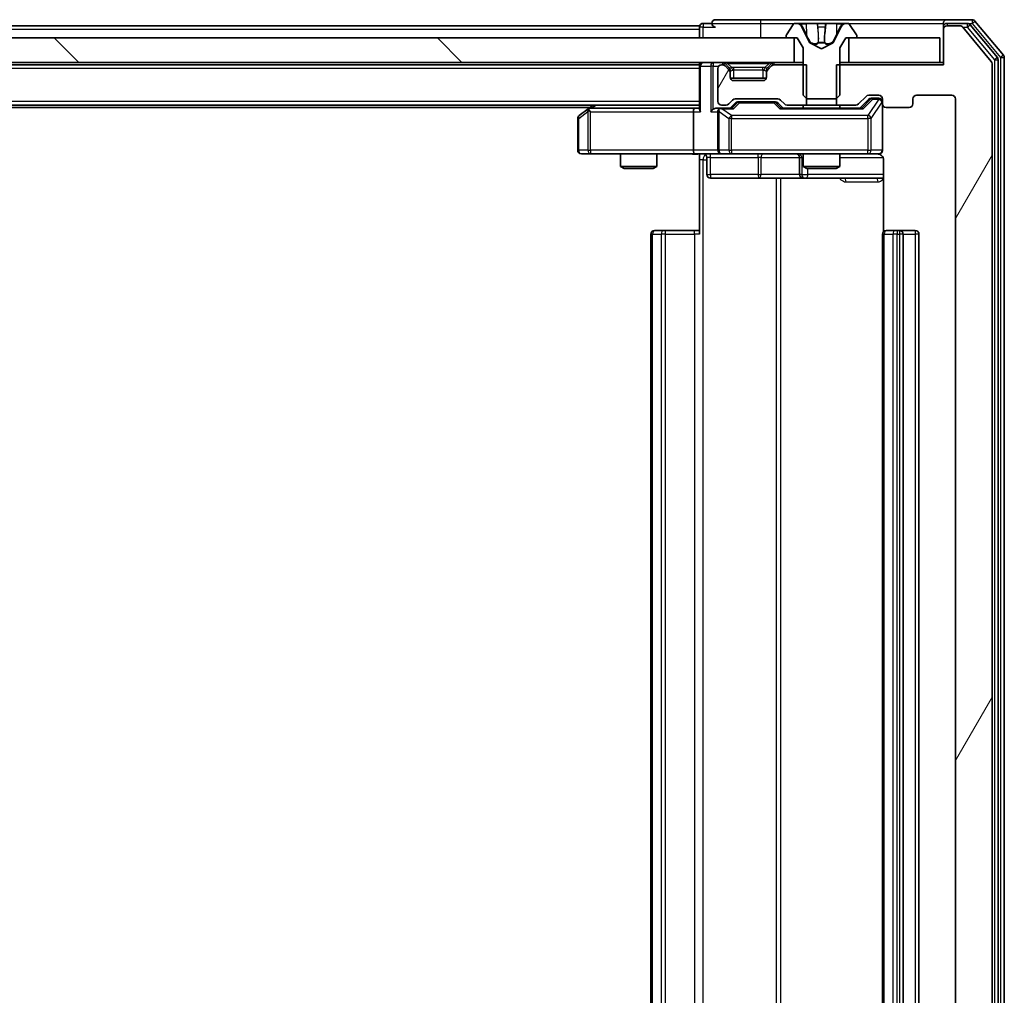
# Model space of a CAD drawing. Units: millimetres. Extents: x 0 to 8522, y 0 to 1967.
# Drawn here: x 1583 to 1664, y 240 to 320 of the extents above; entities that cross this region are included whole.
import ezdxf

# ---------------------------------------------------------------- set-up
doc = ezdxf.new("R2010")
doc.units = ezdxf.units.MM
doc.header["$LTSCALE"] = 0.666667
doc.layers.add('Hatch (ISO)', color=1, linetype='Continuous', lineweight=18, true_color=0xff0000)
doc.layers.add('Visible (ISO)', color=7, linetype='Continuous', lineweight=35)
doc.layers.add('Visible Narrow (ISO)', color=7, linetype='Continuous', lineweight=25)
pattern_1 = [(60, (169.167, -56), (-19.2474, 11.1125), [])]

msp = doc.modelspace()

# ---------------------------------------------------------------- hatches: boundary and pattern name
at = {"layer": 'Hatch (ISO)'}
h = msp.add_hatch(dxfattribs=at)
h.set_pattern_fill('ANSI31', color=256, scale=177.8, angle=14.9999778, style=0)
h.set_pattern_definition(pattern_1)
edge = h.paths.add_edge_path()
edge.add_line((1650.30343, 316.42504), (1650.30343, 313.12504))
edge.add_line((1650.30343, 313.12504), (1651.89966, 313.12504))
edge.add_ellipse((1651.89966, 313.42504), major_axis=(0.3, 0), ratio=1, start_angle=270, end_angle=315)
edge.add_line((1652.1118, 313.21291), (1652.73606, 313.83717))
edge.add_ellipse((1652.94819, 313.62504), major_axis=(0.21213, 0.21213), ratio=1, start_angle=45, end_angle=90, ccw=False)
edge.add_line((1652.94819, 313.92504), (1653.77393, 313.92504))
edge.add_ellipse((1653.77393, 313.62504), major_axis=(0.3, 0), ratio=1, start_angle=0, end_angle=90, ccw=False)
edge.add_line((1654.07393, 313.62504), (1654.07393, 313.22504))
edge.add_ellipse((1654.37393, 313.22504), major_axis=(0, -0.3), ratio=1, start_angle=270, end_angle=360)
edge.add_line((1654.37393, 312.92504), (1656.27393, 312.92504))
edge.add_ellipse((1656.27393, 313.22504), major_axis=(0.3, 0), ratio=1, start_angle=270, end_angle=360)
edge.add_line((1656.57393, 313.22504), (1656.57393, 313.62504))
edge.add_ellipse((1656.87393, 313.62504), major_axis=(0, 0.3), ratio=1, start_angle=0, end_angle=90, ccw=False)
edge.add_line((1656.87393, 313.92504), (1659.77393, 313.92504))
edge.add_ellipse((1659.77393, 313.62504), major_axis=(0.3, 0), ratio=1, start_angle=0, end_angle=90, ccw=False)
edge.add_line((1660.07393, 313.62504), (1660.07393, 194.12504))
edge.add_ellipse((1659.77393, 194.12504), major_axis=(0, -0.3), ratio=1, start_angle=0, end_angle=90, ccw=False)
edge.add_line((1659.77393, 193.82504), (1656.87393, 193.82504))
edge.add_ellipse((1656.87393, 194.12504), major_axis=(-0.3, 0), ratio=1, start_angle=0, end_angle=90, ccw=False)
edge.add_line((1656.57393, 194.12504), (1656.57393, 194.52504))
edge.add_ellipse((1656.27393, 194.52504), major_axis=(0, 0.3), ratio=1, start_angle=270, end_angle=360)
edge.add_line((1656.27393, 194.82504), (1654.37393, 194.82504))
edge.add_ellipse((1654.37393, 194.52504), major_axis=(-0.3, 0), ratio=1, start_angle=270, end_angle=360)
edge.add_line((1654.07393, 194.52504), (1654.07393, 194.12504))
edge.add_ellipse((1653.77393, 194.12504), major_axis=(0, -0.3), ratio=1, start_angle=0, end_angle=90, ccw=False)
edge.add_line((1653.77393, 193.82504), (1652.94819, 193.82504))
edge.add_ellipse((1652.94819, 194.12504), major_axis=(-0.3, 0), ratio=1, start_angle=45, end_angle=90, ccw=False)
edge.add_line((1652.73606, 193.91291), (1652.1118, 194.53717))
edge.add_ellipse((1651.89966, 194.32504), major_axis=(-0.21213, 0.21213), ratio=1, start_angle=270, end_angle=315)
edge.add_line((1651.89966, 194.62504), (1650.30343, 194.62504))
edge.add_line((1650.30343, 194.62504), (1650.30343, 191.32504))
edge.add_line((1650.30343, 191.32504), (1659.07393, 191.32504))
edge.add_line((1659.07393, 191.32504), (1659.07393, 188.42504))
edge.add_ellipse((1659.37393, 188.42504), major_axis=(0, -0.3), ratio=1, start_angle=270, end_angle=360)
edge.add_line((1659.37393, 188.12504), (1660.43342, 188.12504))
edge.add_ellipse((1660.43342, 188.42504), major_axis=(0.3, 0), ratio=1, start_angle=270, end_angle=320.1944289)
edge.add_line((1660.66388, 188.23298), (1663.0044, 191.0416))
edge.add_ellipse((1662.77393, 191.23365), major_axis=(0.19206, 0.23047), ratio=1, start_angle=270, end_angle=309.8055711)
edge.add_line((1663.07393, 191.23365), (1663.07393, 316.51642))
edge.add_ellipse((1662.77393, 316.51642), major_axis=(0, 0.3), ratio=1, start_angle=270, end_angle=309.8055711)
edge.add_line((1663.0044, 316.70848), (1660.66388, 319.51709))
edge.add_ellipse((1660.43342, 319.32504), major_axis=(-0.19206, 0.23047), ratio=1, start_angle=270, end_angle=320.1944289)
edge.add_line((1660.43342, 319.62504), (1659.37393, 319.62504))
edge.add_ellipse((1659.37393, 319.32504), major_axis=(-0.3, 0), ratio=1, start_angle=270, end_angle=360)
edge.add_line((1659.07393, 319.32504), (1659.07393, 316.42504))
edge.add_line((1659.07393, 316.42504), (1650.30343, 316.42504))
h = msp.add_hatch(dxfattribs=at)
h.set_pattern_fill('ANSI31', color=256, scale=177.8, angle=90.0002105, style=0)
h.set_pattern_definition([(135.0002, (169.167, -56), (-15.7154, -15.7155), [])])
h.paths.add_polyline_path([(1646.82393, 316.62504), (1646.82393, 318.62504), (1251.32393, 318.62504), (1251.32393, 316.62504)])
h = msp.add_hatch(dxfattribs=at)
h.set_pattern_fill('ANSI31', color=256, scale=177.8, angle=14.9999778, style=0)
h.set_pattern_definition(pattern_1)
edge = h.paths.add_edge_path()
edge.add_line((1647.84443, 313.12504), (1647.84443, 316.42504))
edge.add_line((1647.84443, 316.42504), (1645.19819, 316.42504))
edge.add_ellipse((1645.19819, 316.12504), major_axis=(-0.3, 0), ratio=1, start_angle=270, end_angle=315)
edge.add_line((1644.98606, 316.33717), (1644.6618, 316.01291))
edge.add_ellipse((1644.87393, 315.80078), major_axis=(-0.21213, -0.21213), ratio=1, start_angle=270, end_angle=315)
edge.add_line((1644.57393, 315.80078), (1644.57393, 315.42504))
edge.add_ellipse((1644.27393, 315.42504), major_axis=(0, -0.3), ratio=1, start_angle=0, end_angle=90, ccw=False)
edge.add_line((1644.27393, 315.12504), (1641.87393, 315.12504))
edge.add_ellipse((1641.87393, 315.42504), major_axis=(-0.3, 0), ratio=1, start_angle=0, end_angle=90, ccw=False)
edge.add_line((1641.57393, 315.42504), (1641.57393, 315.80078))
edge.add_ellipse((1641.27393, 315.80078), major_axis=(0, 0.3), ratio=1, start_angle=270, end_angle=315)
edge.add_line((1641.48606, 316.01291), (1641.1618, 316.33717))
edge.add_ellipse((1640.94966, 316.12504), major_axis=(-0.21213, 0.21213), ratio=1, start_angle=270, end_angle=315)
edge.add_line((1640.94966, 316.42504), (1640.87393, 316.42504))
edge.add_ellipse((1640.87393, 316.12504), major_axis=(-0.3, 0), ratio=1, start_angle=270, end_angle=360)
edge.add_line((1640.57393, 316.12504), (1640.57393, 313.42504))
edge.add_ellipse((1640.87393, 313.42504), major_axis=(0, -0.3), ratio=1, start_angle=270, end_angle=360)
edge.add_line((1640.87393, 313.12504), (1641.24966, 313.12504))
edge.add_ellipse((1641.24966, 313.42504), major_axis=(0.3, 0), ratio=1, start_angle=270, end_angle=315)
edge.add_line((1641.4618, 313.21291), (1641.78606, 313.53717))
edge.add_ellipse((1641.99819, 313.32504), major_axis=(0.21213, 0.21213), ratio=1, start_angle=45, end_angle=90, ccw=False)
edge.add_line((1641.99819, 313.62504), (1645.49966, 313.62504))
edge.add_ellipse((1645.49966, 313.32504), major_axis=(0.3, 0), ratio=1, start_angle=45, end_angle=90, ccw=False)
edge.add_line((1645.7118, 313.53717), (1646.03606, 313.21291))
edge.add_ellipse((1646.24819, 313.42504), major_axis=(0.21213, -0.21213), ratio=1, start_angle=270, end_angle=315)
edge.add_line((1646.24819, 313.12504), (1647.84443, 313.12504))

# ---------------------------------------------------------------- linework, layer by layer
at = {"layer": 'Visible (ISO)'}
for p, q in [((1644.07393, 320.12504), (1640.37393, 320.12504)), ((1659.37393, 320.12504), (1644.07393, 320.12504)), ((1661.43342, 320.12504), (1659.37393, 320.12504)), ((1664.0044, 317.20848), (1661.66388, 320.01709)), ((1639.07393, 319.62504), (1451.45393, 319.62504)), ((1639.07393, 319.32504), (1639.07393, 319.62504)), ((1639.07393, 319.32504), (1639.07393, 318.62504)), ((1640.07393, 319.82504), (1639.37393, 319.82504)), ((1646.76478, 319.73404), (1646.20624, 318.87475)), ((1647.01387, 319.82504), (1646.93247, 319.82504)), ((1647.0512, 319.82504), (1647.01387, 319.82504)), ((1647.83073, 319.82504), (1647.0512, 319.82504)), ((1648.10513, 318.25075), (1647.46175, 319.54729)), ((1647.83073, 319.82504), (1648.66988, 319.82504)), ((1648.68348, 319.82504), (1648.66988, 319.82504)), ((1649.46437, 319.82504), (1648.68348, 319.82504)), ((1649.47798, 319.82504), (1649.46437, 319.82504)), ((1649.47798, 319.82504), (1650.31713, 319.82504)), ((1650.6861, 319.54729), (1650.04273, 318.25075)), ((1651.09665, 319.82504), (1650.31713, 319.82504)), ((1651.13399, 319.82504), (1651.09665, 319.82504)), ((1651.21539, 319.82504), (1651.13399, 319.82504)), ((1651.94162, 318.87475), (1651.38308, 319.73404)), ((1659.07393, 319.52504), (1659.07393, 319.82504)), ((1659.07393, 319.52504), (1659.07393, 319.32504)), ((1659.07393, 319.32504), (1659.07393, 316.42504)), ((1661.03256, 319.82504), (1659.37393, 319.82504)), ((1660.43342, 319.62504), (1659.37393, 319.62504)), ((1663.0044, 316.70848), (1660.66388, 319.51709)), ((1663.5044, 317.02745), (1661.26303, 319.71709)), ((1646.82393, 318.62504), (1251.32393, 318.62504)), ((1646.17393, 318.76575), (1646.17393, 318.72504)), ((1646.27393, 318.62504), (1647.07393, 318.62504)), ((1646.82393, 316.62504), (1646.82393, 318.62504)), ((1647.07393, 318.62504), (1647.57393, 317.82504)), ((1650.57393, 317.82504), (1651.07393, 318.62504)), ((1651.07393, 318.62504), (1651.87393, 318.62504)), ((1658.77393, 318.62504), (1651.32393, 318.62504)), ((1651.32393, 318.62504), (1651.32393, 316.62504)), ((1651.97393, 318.72504), (1651.97393, 318.76575)), ((1658.77393, 316.62504), (1658.77393, 318.62504)), ((1647.57393, 317.82504), (1647.57393, 313.92504)), ((1649.07393, 317.72504), (1648.12645, 318.22883)), ((1650.02141, 318.22883), (1649.07393, 317.72504)), ((1650.57393, 313.92504), (1650.57393, 317.82504)), ((1663.57393, 190.91468), (1663.57393, 316.8354)), ((1664.07393, 190.73365), (1664.07393, 317.01642)), ((1251.32393, 316.62504), (1646.82393, 316.62504)), ((1639.07393, 316.42504), (1259.07393, 316.42504)), ((1639.07393, 316.62504), (1639.07393, 316.42504)), ((1639.07393, 316.32504), (1639.07393, 316.42504)), ((1639.07393, 316.32504), (1639.07393, 312.78717)), ((1640.57393, 316.12504), (1640.57393, 313.42504)), ((1640.94966, 316.42504), (1640.87393, 316.42504)), ((1641.48606, 316.21291), (1641.1618, 316.53717)), ((1641.48606, 316.01291), (1641.1618, 316.33717)), ((1641.50651, 316.19246), (1641.48606, 316.21291)), ((1641.57393, 315.80078), (1641.57393, 316.00078)), ((1644.57393, 316.00078), (1644.57393, 315.80078)), ((1644.6618, 316.21291), (1644.64135, 316.19246)), ((1644.98606, 316.53717), (1644.6618, 316.21291)), ((1644.98606, 316.33717), (1644.6618, 316.01291)), ((1647.84443, 316.42504), (1645.19819, 316.42504)), ((1647.57393, 316.62504), (1646.82393, 316.62504)), ((1647.84443, 313.12504), (1647.84443, 316.42504)), ((1650.30343, 316.42504), (1650.30343, 313.12504)), ((1659.07393, 316.42504), (1650.30343, 316.42504)), ((1651.32393, 316.62504), (1650.57393, 316.62504)), ((1651.32393, 316.62504), (1658.77393, 316.62504)), ((1659.07393, 316.62504), (1658.77393, 316.62504)), ((1663.07393, 191.23365), (1663.07393, 316.51642)), ((1641.57393, 315.42504), (1641.57393, 315.80078)), ((1644.55677, 315.32504), (1641.59109, 315.32504)), ((1644.27393, 315.12504), (1641.87393, 315.12504)), ((1644.57393, 315.80078), (1644.57393, 315.42504)), ((1641.4618, 313.21291), (1641.78606, 313.53717)), ((1641.99819, 313.62504), (1645.49966, 313.62504)), ((1645.7118, 313.53717), (1646.03606, 313.21291)), ((1647.57393, 313.92504), (1647.87393, 313.62504)), ((1647.87393, 313.62504), (1650.27393, 313.62504)), ((1650.27393, 313.62504), (1650.57393, 313.92504)), ((1652.1118, 313.21291), (1652.73606, 313.83717)), ((1652.22393, 312.87504), (1652.93605, 313.58716)), ((1652.94819, 313.92504), (1653.77393, 313.92504)), ((1653.28473, 313.67504), (1653.14822, 313.67504)), ((1653.77393, 313.67504), (1653.28473, 313.67504)), ((1654.07393, 313.62504), (1654.07393, 313.22504)), ((1656.57393, 313.22504), (1656.57393, 313.62504)), ((1656.87393, 313.92504), (1659.77393, 313.92504)), ((1660.07393, 313.62504), (1660.07393, 194.12504)), ((1639.07393, 313.12504), (1259.07393, 313.12504)), ((1630.07393, 312.92504), (1268.07393, 312.92504)), ((1629.92726, 312.81504), (1629.19393, 312.26504)), ((1630.3406, 313.12504), (1629.92726, 312.81504)), ((1630.13733, 312.57504), (1629.98172, 312.73065)), ((1638.69819, 312.87504), (1630.10726, 312.87504)), ((1639.07393, 312.87504), (1638.69819, 312.87504)), ((1640.87393, 312.87504), (1640.49819, 312.87504)), ((1640.87393, 313.12504), (1641.24966, 313.12504)), ((1641.75002, 312.87504), (1640.87393, 312.87504)), ((1641.57393, 312.87504), (1641.98605, 313.28716)), ((1642.34164, 313.37504), (1642.19822, 313.37504)), ((1645.15622, 313.37504), (1642.34164, 313.37504)), ((1645.29963, 313.37504), (1645.15622, 313.37504)), ((1645.51181, 313.28716), (1645.92393, 312.87504)), ((1652.40002, 312.87504), (1645.74783, 312.87504)), ((1646.24819, 313.12504), (1647.84443, 313.12504)), ((1647.57393, 313.12504), (1647.57393, 312.87504)), ((1650.30343, 313.12504), (1647.84443, 313.12504)), ((1650.30343, 313.12504), (1651.89966, 313.12504)), ((1650.57393, 313.12504), (1650.57393, 312.87504)), ((1654.07393, 309.42504), (1654.07393, 313.22504)), ((1654.37393, 312.92504), (1656.27393, 312.92504)), ((1629.07393, 312.02504), (1629.07393, 309.42504)), ((1638.57393, 312.57504), (1638.57393, 309.42504)), ((1640.57393, 312.57504), (1640.57393, 309.42504)), ((1629.37393, 309.12504), (1630.13733, 309.12504)), ((1630.13733, 309.12504), (1638.69819, 309.12504)), ((1632.57393, 309.12504), (1632.57393, 308.0784)), ((1635.57393, 309.12504), (1635.57393, 308.0784)), ((1640.87393, 309.12504), (1638.69819, 309.12504)), ((1639.07393, 309.1173), (1639.07393, 308.62504)), ((1639.07393, 302.52504), (1639.07393, 308.62504)), ((1639.67524, 308.82504), (1639.67524, 307.42504)), ((1640.87393, 309.12504), (1641.69215, 309.12504)), ((1641.69215, 309.12504), (1652.88852, 309.12504)), ((1647.2794, 308.82504), (1647.2794, 307.42504)), ((1647.57393, 309.12504), (1647.57393, 308.0784)), ((1650.57393, 309.12504), (1650.57393, 308.0784)), ((1652.88852, 309.12504), (1653.77393, 309.12504)), ((1654.16375, 308.62504), (1654.16375, 302.73911)), ((1632.57393, 308.0784), (1635.57393, 308.0784)), ((1632.88065, 307.92504), (1632.57393, 308.0784)), ((1635.2672, 307.92504), (1632.88065, 307.92504)), ((1635.2672, 307.92504), (1635.57393, 308.0784)), ((1647.57393, 308.0784), (1650.57393, 308.0784)), ((1647.88065, 307.92504), (1647.57393, 308.0784)), ((1650.2672, 307.92504), (1647.88065, 307.92504)), ((1650.2672, 307.92504), (1650.57393, 308.0784)), ((1639.97524, 307.12504), (1643.90488, 307.12504)), ((1643.90488, 307.12504), (1647.5794, 307.12504)), ((1647.5794, 307.12504), (1647.75097, 307.12504)), ((1647.75097, 307.12504), (1654.16375, 307.12504)), ((1635.07393, 302.52504), (1635.07393, 205.22504)), ((1635.37393, 302.82504), (1635.43251, 302.82504)), ((1636.13961, 302.82504), (1635.43251, 302.82504)), ((1636.13961, 302.82504), (1636.28104, 302.82504)), ((1638.65972, 302.82504), (1636.28104, 302.82504)), ((1638.65972, 302.82504), (1639.07393, 302.82504)), ((1654.07393, 302.52504), (1654.07393, 205.22504)), ((1654.37393, 302.82504), (1654.43251, 302.82504)), ((1655.13961, 302.82504), (1654.43251, 302.82504)), ((1655.13961, 302.82504), (1655.28104, 302.82504)), ((1655.47393, 302.82504), (1655.28104, 302.82504)), ((1656.77393, 302.82504), (1655.47393, 302.82504)), ((1655.77393, 205.22504), (1655.77393, 302.52504)), ((1657.07393, 205.22504), (1657.07393, 302.52504))]:
    msp.add_line(p, q, dxfattribs=at)
for centre, radius, start, end in [((1640.37393, 319.82504), 0.3, 90, 180), ((1659.37393, 319.82504), 0.3, 90, 180), ((1661.43342, 319.82504), 0.3, 39.8055711, 90), ((1639.37393, 319.52504), 0.3, 90, 180), ((1640.37393, 319.82504), 0.3, 180, 270), ((1646.93247, 319.62504), 0.2, 90, 146.9761324), ((1647.01387, 319.32504), 0.5, 26.3917032, 90), ((1651.13399, 319.32504), 0.5, 90, 153.6082968), ((1651.21539, 319.62504), 0.2, 33.0238676, 90), ((1659.37393, 319.52504), 0.3, 90, 180), ((1659.37393, 319.32504), 0.3, 90, 180), ((1660.43342, 319.32504), 0.3, 39.8055711, 90), ((1661.03256, 319.52504), 0.3, 39.8055711, 90), ((1646.37393, 318.76575), 0.2, 146.9761324, 180), ((1646.27393, 318.72504), 0.1, 180, 270), ((1651.87393, 318.72504), 0.1, 270, 0), ((1651.77393, 318.76575), 0.2, 0, 33.0238676), ((1648.14992, 318.27297), 0.05, 206.3917032, 242), ((1649.99794, 318.27297), 0.05, 298, 333.6082968), ((1662.77393, 316.51642), 0.3, 0, 39.8055711), ((1663.27393, 316.8354), 0.3, 0, 39.8055711), ((1663.77393, 317.01642), 0.3, 0, 39.8055711), ((1639.37393, 316.32504), 0.3, 90, 180), ((1640.87393, 316.12504), 0.3, 90, 180), ((1640.94966, 316.32504), 0.3, 45, 90), ((1640.94966, 316.12504), 0.3, 45, 90), ((1641.27393, 316.00078), 0.3, 0, 45), ((1641.27393, 315.80078), 0.3, 0, 45), ((1644.87393, 316.00078), 0.3, 135, 180), ((1644.87393, 315.80078), 0.3, 135, 180), ((1645.19819, 316.32504), 0.3, 90, 135), ((1645.19819, 316.12504), 0.3, 90, 135), ((1641.87393, 315.42504), 0.3, 180, 270), ((1644.27393, 315.42504), 0.3, 270, 0), ((1640.87393, 313.42504), 0.3, 180, 270), ((1641.99819, 313.32504), 0.3, 90, 135), ((1645.49966, 313.32504), 0.3, 45, 90), ((1652.94819, 313.62504), 0.3, 90, 135), ((1653.77393, 313.62504), 0.3, 0, 90), ((1653.77393, 313.37504), 0.3, 0, 90), ((1656.87393, 313.62504), 0.3, 90, 180), ((1659.77393, 313.62504), 0.3, 0, 90), ((1630.10726, 312.57504), 0.3, 113.4379842, 126.8698976), ((1630.10726, 312.57504), 0.3, 90, 113.4379842), ((1640.87393, 312.57504), 0.3, 148.7555453, 180), ((1640.87393, 312.57504), 0.3, 90, 113.4379847), ((1641.24966, 313.42504), 0.3, 270, 315), ((1646.24819, 313.42504), 0.3, 225, 270), ((1651.89966, 313.42504), 0.3, 270, 315), ((1654.37393, 313.22504), 0.3, 180, 270), ((1656.27393, 313.22504), 0.3, 270, 0), ((1629.37393, 312.02504), 0.3, 126.8698976, 180), ((1629.37393, 309.42504), 0.3, 180, 270), ((1640.87393, 309.42504), 0.3, 180, 270), ((1653.77393, 309.42504), 0.3, 270, 0), ((1639.37524, 308.82504), 0.3, 0, 90), ((1646.9794, 308.82504), 0.3, 0, 90), ((1653.57393, 308.62504), 0.5, 75.5244841, 90), ((1639.97524, 307.42504), 0.3, 180, 270), ((1647.5794, 307.42504), 0.3, 180, 270), ((1635.37393, 302.52504), 0.3, 90, 180), ((1654.37393, 302.52504), 0.3, 90, 180), ((1655.47393, 302.52504), 0.3, 0, 90), ((1656.77393, 302.52504), 0.3, 0, 90)]:
    msp.add_arc(centre, radius, start, end, dxfattribs=at)
for centre, major_axis, ratio, start_param, end_param in [((1653.14822, 313.37504), (-0.30004, 0), 0.99985076, 4.71238898, 5.49786177), ((1630.13733, 312.59759), (0.24115, 0.48229), 0.37002441, 1.47901306, 1.75373989), ((1638.69819, 312.57504), (0, -0.3), 0.41421356, 3.14159265, 4.71238898), ((1639.37393, 312.57504), (-0.27716, 0.27716), 0.41421356, 0.39269908, 1.17809725), ((1640.19819, 312.57504), (-0.27716, -0.27716), 0.41421356, 4.3196899, 5.10508806), ((1640.49819, 312.57504), (-0.42426, 0), 0.70710678, 4.71238898, 5.49778714), ((1640.87393, 312.59759), (-0.25155, 0.48303), 0.33843751, 1.12161563, 1.39634246), ((1640.90615, 312.57504), (-0.64874, 0.20444), 0.33843751, 4.81863915, 5.05307027), ((1641.85316, 312.57504), (0.12456, -0.29583), 0.40041045, 2.33106693, 2.97456804), ((1642.19822, 313.07504), (-0.30004, 0), 0.99985076, 4.71238898, 5.49786177), ((1645.29963, 313.07504), (0.30004, 0), 0.99985076, 0.78532354, 1.57079633), ((1645.6447, 312.57504), (-0.12456, -0.29583), 0.40041045, 3.30861727, 3.95211838), ((1652.50316, 312.57504), (0.12456, -0.29583), 0.40041045, 2.33106693, 2.97456804), ((1638.69819, 309.42504), (0, -0.3), 0.41421356, 4.71238898, 6.28318531)]:
    msp.add_ellipse(centre, major_axis=major_axis, ratio=ratio, start_param=start_param, end_param=end_param, dxfattribs=at)
for points, knots in [([(1647.0564, 319.82503), (1647.0557, 319.82503), (1647.055, 319.82503), (1647.05326, 319.82504), (1647.05223, 319.82504), (1647.0512, 319.82504)], [-0.000230599076, -0.000230599076, -0.000230599076, -0.000230599076, 0, 0, 0.000338329447, 0.000338329447, 0.000338329447, 0.000338329447]), ([(1647.0512, 319.82504), (1647.05214, 319.82504), (1647.05308, 319.82504), (1647.05468, 319.82503), (1647.05535, 319.82502), (1647.05602, 319.82502)], [-0.000338329447, -0.000338329447, -0.000338329447, -0.000338329447, 0, 0, 0.000241517914, 0.000241517914, 0.000241517914, 0.000241517914]), ([(1648.77339, 319.74205), (1648.77135, 319.79534), (1648.72537, 319.8246), (1648.68435, 319.82504), (1648.68392, 319.82504), (1648.68348, 319.82504)], [0, 0, 0, 0, 0.0320559737, 0.0320559737, 0.0323943032, 0.0323943032, 0.0323943032, 0.0323943032]), ([(1648.68348, 319.82504), (1648.6837, 319.82504), (1648.68392, 319.82504), (1648.68609, 319.82501), (1648.68807, 319.82484), (1648.69005, 319.82453)], [-0.03239430317, -0.03239430317, -0.03239430317, -0.03239430317, -0.03205597372, -0.03205597372, -0.02897275834, -0.02897275834, -0.02897275834, -0.02897275834]), ([(1649.46329, 319.82503), (1649.46322, 319.82503), (1649.46315, 319.82503), (1649.46277, 319.82503), (1649.46247, 319.82502), (1649.46216, 319.82502)], [-0.000054249657, -0.000054249657, -0.000054249657, -0.000054249657, 0, 0, 0.000241517914, 0.000241517914, 0.000241517914, 0.000241517914]), ([(1649.46329, 319.82503), (1649.46343, 319.82503), (1649.46358, 319.82503), (1649.46394, 319.82504), (1649.46416, 319.82504), (1649.46437, 319.82504)], [-0.000230599076, -0.000230599076, -0.000230599076, -0.000230599076, 0, 0, 0.000338329447, 0.000338329447, 0.000338329447, 0.000338329447]), ([(1650.83264, 319.74205), (1650.914, 319.79534), (1651.0052, 319.8246), (1651.09478, 319.82504), (1651.09572, 319.82504), (1651.09665, 319.82504)], [0, 0, 0, 0, 0.0320559737, 0.0320559737, 0.0323943032, 0.0323943032, 0.0323943032, 0.0323943032]), ([(1651.09665, 319.82504), (1651.09562, 319.82504), (1651.09459, 319.82504), (1651.08418, 319.82501), (1651.07477, 319.82484), (1651.06534, 319.82453)], [-0.03239430317, -0.03239430317, -0.03239430317, -0.03239430317, -0.03205597372, -0.03205597372, -0.02897275834, -0.02897275834, -0.02897275834, -0.02897275834]), ([(1629.98794, 312.85029), (1629.98698, 312.84788), (1629.98608, 312.84531), (1629.98083, 312.82809), (1629.9783, 312.80873), (1629.97788, 312.77152), (1629.97921, 312.75065), (1629.98172, 312.73065)], [0.3810312192, 0.3810312192, 0.3810312192, 0.3810312192, 0.382741903, 0.382741903, 0.3917616542, 0.3917616542, 0.3985536381, 0.3985536381, 0.3985536381, 0.3985536381]), ([(1640.7546, 312.85029), (1640.74836, 312.84752), (1640.74226, 312.84468), (1640.70976, 312.82792), (1640.68061, 312.80643), (1640.64446, 312.76947), (1640.62929, 312.74978), (1640.61744, 312.73065)], [0.2508867575, 0.2508867575, 0.2508867575, 0.2508867575, 0.2528779694, 0.2528779694, 0.2619584182, 0.2619584182, 0.268388032, 0.268388032, 0.268388032, 0.268388032]), ([(1654.07393, 309.42504), (1654.07393, 309.42504), (1654.07393, 309.41016), (1654.07393, 309.40121), (1654.07393, 309.39976), (1654.07393, 309.39895), (1654.07393, 309.39886), (1654.07393, 309.3987), (1654.07393, 309.3988), (1654.07393, 309.39834), (1654.07393, 309.3983), (1654.07393, 309.39782), (1654.07393, 309.39772), (1654.07393, 309.39746), (1654.07393, 309.39729), (1654.07392, 309.39688), (1654.07392, 309.39663), (1654.07391, 309.39535), (1654.0739, 309.39418), (1654.07369, 309.38427), (1654.0731, 309.37542), (1654.07037, 309.35158), (1654.06745, 309.3366), (1654.05502, 309.29135), (1654.04162, 309.26173), (1654.00634, 309.20767), (1653.98368, 309.18271), (1653.93287, 309.1433), (1653.9044, 309.12803), (1653.84506, 309.10707), (1653.81345, 309.10107), (1653.75419, 309.09912), (1653.72591, 309.10211), (1653.69897, 309.10918)], [0, 0, 0, 0, 0.052823846, 0.052823846, 0.069062235, 0.069062235, 0.072106691, 0.072106691, 0.074390079, 0.074390079, 0.074819261, 0.074819261, 0.074902082, 0.074902082, 0.074985644, 0.074985644, 0.075069241, 0.075069241, 0.075408295, 0.075408295, 0.078055389, 0.078055389, 0.082608507, 0.082608507, 0.092135013, 0.092135013, 0.101976132, 0.101976132, 0.111426084, 0.111426084, 0.120856664, 0.120856664, 0.129213204, 0.129213204, 0.129213204, 0.129213204]), ([(1639.07393, 309.11324), (1638.88068, 309.10325), (1638.68695, 309.09689), (1638.29941, 309.1079), (1638.10558, 309.12504), (1637.91138, 309.12504)], [0, 0, 0, 0, 0.058050733, 0.058050733, 0.116308971, 0.116308971, 0.116308971, 0.116308971]), ([(1653.79349, 309.10041), (1653.80815, 309.09599), (1653.82232, 309.09108), (1653.89627, 309.0615), (1653.96226, 309.01937), (1654.05512, 308.93073), (1654.0991, 308.86902), (1654.14856, 308.75597), (1654.16375, 308.68529), (1654.16375, 308.62504)], [0.0905307668, 0.0905307668, 0.0905307668, 0.0905307668, 0.0948543073, 0.0948543073, 0.1144259318, 0.1144259318, 0.1333697264, 0.1333697264, 0.1514440253, 0.1514440253, 0.1514440253, 0.1514440253])]:
    msp.add_open_spline(points, degree=3, knots=knots, dxfattribs=at)
for points in [[(1648.69005, 319.82453), (1648.70866, 319.82158), (1648.72732, 319.80588), (1648.72823, 319.7794)], [(1651.06534, 319.82453), (1650.97678, 319.82158), (1650.88696, 319.80588), (1650.80631, 319.7794)]]:
    msp.add_open_spline(points, degree=3, dxfattribs=at)
at = {"layer": 'Visible Narrow (ISO)'}
for p, q in [((1644.07393, 320.12504), (1644.07393, 319.82504)), ((1661.43342, 320.12504), (1661.43342, 319.82504)), ((1661.43342, 319.82504), (1661.66388, 320.01709)), ((1639.07393, 319.32504), (1451.64893, 319.32504)), ((1639.37393, 319.52504), (1639.07393, 319.52504)), ((1639.37393, 319.82504), (1639.37393, 319.52504)), ((1639.37393, 319.52504), (1640.37393, 319.52504)), ((1639.37393, 318.62504), (1639.37393, 319.52504)), ((1640.07393, 319.82504), (1644.07393, 319.82504)), ((1644.07393, 319.82504), (1644.07393, 318.62504)), ((1644.07393, 319.82504), (1646.93247, 319.82504)), ((1647.34154, 319.7794), (1647.8316, 319.7794)), ((1647.46175, 319.54729), (1647.48777, 319.54729)), ((1647.83287, 318.94908), (1647.53097, 319.56516)), ((1648.71968, 319.7794), (1647.8316, 319.7794)), ((1647.8316, 319.7794), (1647.83287, 318.94908)), ((1648.71968, 319.7794), (1648.72823, 319.7794)), ((1648.71968, 319.7794), (1648.79231, 318.94908)), ((1648.74367, 319.56516), (1648.79231, 318.94908)), ((1648.78546, 319.54729), (1649.3624, 319.54729)), ((1649.42818, 319.7794), (1649.35555, 318.94908)), ((1649.35555, 318.94908), (1649.40419, 319.56516)), ((1649.41963, 319.7794), (1649.42818, 319.7794)), ((1650.31626, 319.7794), (1649.42818, 319.7794)), ((1650.31626, 319.7794), (1650.31499, 318.94908)), ((1650.61689, 319.56516), (1650.31499, 318.94908)), ((1650.31626, 319.7794), (1650.80631, 319.7794)), ((1650.66009, 319.54729), (1650.6861, 319.54729)), ((1651.21539, 319.82504), (1659.07393, 319.82504)), ((1659.15032, 319.52504), (1659.07393, 319.52504)), ((1659.37393, 319.82504), (1659.37393, 319.62504)), ((1660.65702, 319.52504), (1661.03256, 319.52504)), ((1661.03256, 319.82504), (1661.03256, 319.52504)), ((1661.03256, 319.82504), (1661.43342, 319.82504)), ((1661.03256, 319.52504), (1661.26303, 319.71709)), ((1661.03256, 319.52504), (1663.27393, 316.8354)), ((1661.43342, 319.82504), (1663.77393, 317.01642)), ((1648.13702, 318.25075), (1648.10513, 318.25075)), ((1648.12645, 318.22883), (1648.15763, 318.22883)), ((1649.32046, 318.25075), (1648.8274, 318.25075)), ((1648.83283, 318.22883), (1649.31503, 318.22883)), ((1649.99022, 318.22883), (1650.02141, 318.22883)), ((1650.04273, 318.25075), (1650.01084, 318.25075)), ((1663.5044, 317.02745), (1663.27393, 316.8354)), ((1663.27393, 316.8354), (1663.57393, 316.8354)), ((1663.27393, 316.8354), (1663.27393, 190.91468)), ((1664.0044, 317.20848), (1663.77393, 317.01642)), ((1663.77393, 317.01642), (1664.07393, 317.01642)), ((1663.77393, 317.01642), (1663.77393, 190.73365)), ((1639.07393, 316.12504), (1259.07393, 316.12504)), ((1639.1618, 316.32504), (1639.07393, 316.32504)), ((1639.1618, 316.32504), (1639.98606, 316.32504)), ((1639.1618, 312.57504), (1639.1618, 316.32504)), ((1640.19819, 316.32504), (1639.98606, 316.32504)), ((1639.98606, 316.32504), (1639.98606, 312.57504)), ((1640.19819, 316.62504), (1640.19819, 316.32504)), ((1640.19819, 316.32504), (1640.65032, 316.32504)), ((1640.19819, 312.78717), (1640.19819, 316.32504)), ((1640.94966, 316.62504), (1640.94966, 316.42504)), ((1641.1618, 316.53717), (1641.03675, 316.41212)), ((1641.37393, 316.53717), (1641.37393, 316.62504)), ((1641.37393, 316.53717), (1641.71864, 316.19246)), ((1641.37393, 316.53717), (1644.77393, 316.53717)), ((1641.38606, 316.11291), (1641.48606, 316.21291)), ((1641.57393, 316.00078), (1641.49754, 316.00078)), ((1641.57393, 316.00078), (1641.58415, 315.98033)), ((1641.87393, 316.00078), (1641.87393, 316.21291)), ((1644.27393, 316.21291), (1641.87393, 316.21291)), ((1641.87393, 316.00078), (1644.27393, 316.00078)), ((1641.87393, 315.32504), (1641.87393, 316.00078)), ((1644.27393, 316.00078), (1644.27393, 316.21291)), ((1644.27393, 316.00078), (1644.27393, 315.32504)), ((1644.77393, 316.53717), (1644.42922, 316.19246)), ((1644.56371, 315.98033), (1644.57393, 316.00078)), ((1644.65032, 316.00078), (1644.57393, 316.00078)), ((1644.6618, 316.21291), (1644.7618, 316.11291)), ((1644.77393, 316.53717), (1644.77393, 316.62504)), ((1645.11111, 316.41212), (1644.98606, 316.53717)), ((1645.19819, 316.42504), (1645.19819, 316.62504)), ((1639.07393, 313.42504), (1259.07393, 313.42504)), ((1653.07261, 313.58716), (1652.3769, 312.87504)), ((1652.50316, 312.81504), (1653.28473, 313.61504)), ((1653.77393, 313.59315), (1652.88852, 312.26504)), ((1652.93605, 313.58716), (1653.07261, 313.58716)), ((1653.28473, 313.67504), (1653.28473, 313.61504)), ((1653.28473, 313.61504), (1653.77393, 313.61504)), ((1653.77393, 313.61504), (1653.77393, 313.67504)), ((1653.77393, 313.61504), (1653.77393, 313.59315)), ((1630.22078, 312.87504), (1630.55411, 313.12504)), ((1640.90615, 312.81504), (1641.85316, 312.81504)), ((1641.69215, 312.26504), (1640.90615, 312.81504)), ((1642.12952, 313.28716), (1641.7269, 312.87504)), ((1641.85316, 312.81504), (1642.34164, 313.31504)), ((1641.98605, 313.28716), (1642.12952, 313.28716)), ((1642.34164, 313.37504), (1642.34164, 313.31504)), ((1642.34164, 313.31504), (1645.15622, 313.31504)), ((1645.15622, 313.31504), (1645.15622, 313.37504)), ((1645.15622, 313.31504), (1645.6447, 312.81504)), ((1645.77096, 312.87504), (1645.36834, 313.28716)), ((1645.36834, 313.28716), (1645.51181, 313.28716)), ((1645.6447, 312.81504), (1652.50316, 312.81504)), ((1653.15685, 312.02504), (1654.04226, 313.35315)), ((1654.07393, 313.35315), (1654.04226, 313.35315)), ((1654.04226, 313.35315), (1654.04226, 309.42504)), ((1629.07393, 312.02504), (1629.15458, 312.02504)), ((1629.15458, 312.02504), (1629.91797, 312.59759)), ((1629.15458, 309.42504), (1629.15458, 312.02504)), ((1629.91797, 312.59759), (1629.91797, 309.42504)), ((1630.13733, 312.57504), (1638.57393, 312.57504)), ((1630.13733, 309.42504), (1630.13733, 312.57504)), ((1638.57393, 312.57504), (1639.1618, 312.57504)), ((1639.98606, 312.57504), (1640.57393, 312.57504)), ((1640.66927, 312.59759), (1641.48749, 312.02504)), ((1640.66927, 309.42504), (1640.66927, 312.59759)), ((1641.69215, 312.02504), (1641.48749, 312.02504)), ((1641.48749, 312.02504), (1641.48749, 309.42504)), ((1641.69215, 312.26504), (1641.69215, 312.02504)), ((1652.88852, 312.26504), (1641.69215, 312.26504)), ((1641.69215, 309.42504), (1641.69215, 312.02504)), ((1641.69215, 312.02504), (1652.88852, 312.02504)), ((1652.88852, 312.02504), (1652.88852, 312.26504)), ((1653.15685, 312.02504), (1652.88852, 312.02504)), ((1652.88852, 312.02504), (1652.88852, 309.42504)), ((1653.15685, 309.42504), (1653.15685, 312.02504)), ((1629.07393, 309.42504), (1629.15458, 309.42504)), ((1629.91797, 309.42504), (1629.15458, 309.42504)), ((1629.91797, 309.42504), (1630.13733, 309.42504)), ((1638.57393, 309.42504), (1630.13733, 309.42504)), ((1630.13733, 309.42504), (1630.13733, 309.12504)), ((1640.57393, 309.42504), (1638.57393, 309.42504)), ((1640.57393, 309.42504), (1640.66927, 309.42504)), ((1641.48749, 309.42504), (1640.66927, 309.42504)), ((1641.48749, 309.42504), (1641.69215, 309.42504)), ((1641.69215, 309.42504), (1641.69215, 309.12504)), ((1652.88852, 309.42504), (1641.69215, 309.42504)), ((1652.88852, 309.42504), (1653.15685, 309.42504)), ((1652.88852, 309.12504), (1652.88852, 309.42504)), ((1654.04226, 309.42504), (1653.15685, 309.42504)), ((1654.04226, 309.42504), (1654.07393, 309.42504)), ((1639.36682, 308.62504), (1639.07393, 308.62504)), ((1639.36682, 199.12504), (1639.36682, 308.62504)), ((1639.36682, 308.62504), (1639.67524, 308.62504)), ((1639.96215, 308.82504), (1639.67524, 308.82504)), ((1639.96215, 308.82504), (1643.8918, 308.82504)), ((1639.96215, 307.42504), (1639.96215, 308.82504)), ((1644.11702, 308.82504), (1643.8918, 308.82504)), ((1643.8918, 308.82504), (1643.8918, 307.42504)), ((1644.11702, 308.82504), (1647.2794, 308.82504)), ((1644.11702, 307.42504), (1644.11702, 308.82504)), ((1647.27969, 308.82504), (1647.2794, 308.82504)), ((1647.27969, 308.82504), (1647.45126, 308.82504)), ((1647.27969, 307.42504), (1647.27969, 308.82504)), ((1647.57393, 308.82504), (1647.45126, 308.82504)), ((1647.45126, 308.82504), (1647.45126, 307.42504)), ((1650.57393, 308.82504), (1654.11808, 308.82504)), ((1647.96311, 307.42504), (1647.96311, 307.92504)), ((1639.67524, 307.42504), (1639.96215, 307.42504)), ((1643.8918, 307.42504), (1639.96215, 307.42504)), ((1643.8918, 307.42504), (1644.11702, 307.42504)), ((1647.2794, 307.42504), (1644.11702, 307.42504)), ((1645.34481, 307.12504), (1645.34481, 200.62504)), ((1645.74912, 200.62504), (1645.74912, 307.12504)), ((1647.2794, 307.42504), (1647.27969, 307.42504)), ((1647.45126, 307.42504), (1647.27969, 307.42504)), ((1647.45126, 307.42504), (1647.96311, 307.42504)), ((1654.16375, 307.42504), (1647.96311, 307.42504)), ((1651.08878, 306.82504), (1653.71887, 306.82504)), ((1635.22038, 302.52504), (1635.07393, 302.52504)), ((1635.22038, 205.22504), (1635.22038, 302.52504)), ((1635.22038, 302.52504), (1635.92748, 302.52504)), ((1635.92748, 302.52504), (1635.92748, 205.22504)), ((1636.28104, 302.52504), (1635.92748, 302.52504)), ((1636.28104, 302.52504), (1636.28104, 302.82504)), ((1636.28104, 205.22504), (1636.28104, 302.52504)), ((1636.28104, 302.52504), (1638.65972, 302.52504)), ((1638.65972, 302.52504), (1638.65972, 302.82504)), ((1638.65972, 302.52504), (1638.65972, 205.22504)), ((1639.07393, 302.52504), (1638.65972, 302.52504)), ((1654.22038, 302.52504), (1654.07393, 302.52504)), ((1654.22038, 205.22504), (1654.22038, 302.52504)), ((1654.22038, 302.52504), (1654.92748, 302.52504)), ((1654.92748, 302.52504), (1654.92748, 205.22504)), ((1655.28104, 302.52504), (1654.92748, 302.52504)), ((1655.28104, 302.82504), (1655.28104, 302.52504)), ((1655.28104, 205.22504), (1655.28104, 302.52504)), ((1655.28104, 302.52504), (1655.47393, 302.52504)), ((1655.47393, 302.82504), (1655.47393, 302.52504)), ((1655.47393, 302.52504), (1655.47393, 205.22504)), ((1655.77393, 302.52504), (1655.47393, 302.52504)), ((1655.77393, 302.52504), (1656.77393, 302.52504)), ((1656.77393, 302.82504), (1656.77393, 302.52504)), ((1656.77393, 302.52504), (1656.77393, 205.22504)), ((1657.07393, 302.52504), (1656.77393, 302.52504))]:
    msp.add_line(p, q, dxfattribs=at)
for centre, radius, start, end in [((1641.87393, 315.61291), 0.6, 90, 105), ((1644.27393, 315.61291), 0.6, 75, 90), ((1645.15622, 313.07504), 0.29998, 45, 90.0042765)]:
    msp.add_arc(centre, radius, start, end, dxfattribs=at)
for centre, major_axis, ratio, start_param, end_param in [((1647.34241, 319.78376), (-0.02744, -0.0418), 0.0334121, 0.09312155, 1.48830372), ((1647.14105, 319.42089), (0.33133, -0.33678), 0.86054931, 1.20132658, 1.81658246), ((1647.53184, 319.56952), (-0.0449, -0.022), 0.07071772, 0.16138437, 1.51680749), ((1647.83073, 319.77504), (0, 0.05), 0.01745241, 4.79965544, 6.28318531), ((1648.66988, 319.77504), (0, 0.05), 0.9998477, 4.79965544, 6.28318531), ((1648.77803, 319.78376), (-0.04991, -0.00304), 0.83547835, 0.0316436, 1.42682577), ((1648.7631, 319.42089), (0.03748, -0.44127), 0.0170949, 3.76261979, 4.37787567), ((1648.79347, 319.56952), (-0.04984, -0.00394), 0.43891745, 0.01935064, 1.37477376), ((1649.35438, 319.56952), (0.04984, -0.00394), 0.43891745, 4.90841155, 6.26383467), ((1649.36982, 319.78376), (0.04991, -0.00304), 0.83547835, 4.85635954, 6.25154171), ((1649.38476, 319.42089), (0.03748, 0.44127), 0.0170949, 5.04690229, 5.66215817), ((1649.47798, 319.77504), (0, 0.05), 0.9998477, 0, 1.48352986), ((1650.31713, 319.77504), (0, 0.05), 0.01745241, 0, 1.48352986), ((1651.0068, 319.42089), (-0.33133, -0.33678), 0.86054931, 4.46660285, 5.08185872), ((1650.61602, 319.56952), (0.0449, -0.022), 0.07071772, 4.76637782, 6.12180094), ((1650.80544, 319.78376), (0.02744, -0.0418), 0.0334121, 4.79488159, 6.19006376), ((1647.83374, 318.95343), (-0.0449, -0.022), 0.07071529, 0.16575835, 1.5168043), ((1648.18034, 318.27297), (-0.04401, -0.02373), 0.08704119, 5.05471618, 6.05232701), ((1648.18034, 318.27297), (-0.02134, -0.04522), 0.27195399, 4.93576894, 6.15872063), ((1648.8388, 318.27297), (-0.04976, 0.00494), 0.47282576, 0.38922838, 1.38683921), ((1648.8388, 318.27297), (0.04169, -0.02761), 0.87026751, 3.88775701, 5.11070869), ((1648.84211, 318.95343), (-0.04984, -0.00394), 0.43895793, 0.01935107, 1.37039702), ((1649.30574, 318.95343), (0.04984, -0.00394), 0.43895793, 4.91278829, 6.26383424), ((1649.30906, 318.27297), (0.04169, 0.02761), 0.87026751, 4.31406927, 5.53702095), ((1649.30906, 318.27297), (0.04976, 0.00494), 0.47282576, 4.8963461, 5.89395693), ((1649.96752, 318.27297), (0.04401, -0.02373), 0.08704119, 0.2308583, 1.22846913), ((1649.96752, 318.27297), (0.02134, -0.04522), 0.27195399, 0.12446468, 1.34741636), ((1650.31412, 318.95343), (0.0449, -0.022), 0.07071529, 4.76638101, 6.11742696), ((1648.18034, 318.27297), (0, -0.05), 0.96708168, 5.17301109, 5.79449311), ((1648.8388, 318.27297), (0, 0.05), 0.25446618, 2.03141844, 2.65290046), ((1649.30906, 318.27297), (0, -0.05), 0.25446617, 0.48869219, 1.11017421), ((1649.96752, 318.27297), (0, 0.05), 0.96708167, 3.63028486, 4.25176688), ((1639.37393, 316.32504), (0, 0.3), 0.70710678, 0, 1.57079633), ((1640.19819, 316.32504), (0, 0.3), 0.70710678, 0, 1.57079633), ((1641.79819, 316.32504), (-0.64756, 0.23445), 0.1095524, 5.46575602, 6.51295357), ((1641.29437, 315.98033), (0.21213, 0.21213), 0.93511313, 5.46426839, 6.28318531), ((1641.87393, 316.2493), (-0.36885, -0.05425), 0.10017299, 0.07434872, 1.12154627), ((1641.87393, 316.2493), (-0.27513, -0.28896), 0.41386186, 6.13496537, 7.18216292), ((1641.71864, 315.98033), (0.07765, -0.28978), 0.25056281, 1.50375883, 2.32267574), ((1641.87393, 315.40078), (0, 0.6), 0.5, 0, 0.26179939), ((1644.27393, 315.40078), (0, 0.6), 0.5, 6.02138592, 6.28318531), ((1644.42922, 315.98033), (-0.07765, -0.28978), 0.25056281, 3.96050957, 4.77942648), ((1644.27393, 316.2493), (0.27513, -0.28896), 0.41386186, 5.38420769, 6.43140524), ((1644.27393, 316.2493), (-0.36885, 0.05425), 0.10017299, 2.02004638, 3.06724394), ((1644.85348, 315.98033), (-0.21213, 0.21213), 0.93511313, 0, 0.81891691), ((1644.34966, 316.32504), (0.64756, 0.23445), 0.1095524, 6.05341704, 7.1006146), ((1653.28473, 313.37504), (0, 0.3), 0.99985076, 0, 0.78547279), ((1653.28473, 313.37504), (-0.21459, 0.20965), 0.69016738, 5.30563497, 6.26630203), ((1653.77393, 313.37504), (0.3, 0), 0.8, 0, 1.57079633), ((1653.77393, 313.35315), (0.3, 0), 0.8, 0, 1.57079633), ((1653.77393, 313.35315), (0.24962, -0.16641), 0.74278135, 0.73144738, 2.03058658), ((1642.34164, 313.07504), (0, 0.3), 0.99985076, 0, 0.78547279), ((1642.34164, 313.07504), (-0.21459, 0.20965), 0.69016738, 5.30563497, 6.26630203), ((1645.15622, 313.07504), (0.21459, 0.20965), 0.69016738, 0.01688328, 0.97755034), ((1629.37393, 312.02504), (-0.18, 0.24), 0.65092538, 0, 1.11663802), ((1641.69215, 312.02504), (-0.172, -0.2458), 0.60731338, 3.99759411, 5.11423213), ((1652.88852, 312.02504), (-0.24962, 0.16641), 0.74278135, 3.87304003, 5.17217924), ((1629.37393, 309.42504), (0, -0.3), 0.73117683, 4.71238898, 6.28318531), ((1630.13733, 309.42504), (0, -0.3), 0.73117683, 4.71238898, 6.28318531), ((1640.87393, 309.42504), (0, -0.3), 0.68218798, 4.71238898, 6.28318531), ((1641.69215, 309.42504), (0, -0.3), 0.68218798, 4.71238898, 6.28318531), ((1652.88852, 309.42504), (0, -0.3), 0.89442719, 0, 1.57079633), ((1653.77393, 309.42504), (0, -0.3), 0.89442719, 0, 1.57079633), ((1639.72038, 308.62504), (0, -0.5), 0.70710678, 3.63208882, 4.71238898), ((1639.94907, 308.82504), (0, 0.3), 0.04361939, 4.71238898, 6.28318531), ((1643.87871, 308.82504), (0, 0.3), 0.04361939, 4.71238898, 6.28318531), ((1644.32915, 308.82504), (0, 0.3), 0.70710678, 0, 1.57079633), ((1646.97997, 308.82504), (0, 0.3), 0.99904822, 4.71238898, 6.28318531), ((1647.15154, 308.82504), (0, 0.3), 0.99904822, 4.71238898, 6.28318531), ((1639.97524, 307.42504), (0, -0.3), 0.04361939, 4.71238898, 6.28318531), ((1643.90488, 307.42504), (0, -0.3), 0.04361939, 4.71238898, 6.28318531), ((1643.90488, 307.42504), (0, -0.3), 0.70710678, 0, 1.57079633), ((1647.5794, 307.42504), (0, -0.3), 0.99904822, 4.71238898, 6.28318531), ((1647.75097, 307.42504), (0, -0.3), 0.99904822, 4.71238898, 6.28318531), ((1647.75097, 307.42504), (0, -0.3), 0.70710678, 0, 1.57079633), ((1650.96124, 306.82504), (0, 0.3), 0.42514266, 4.71238898, 6.28318531), ((1653.5435, 306.82504), (0, 0.3), 0.58454167, 4.71238898, 6.28318531), ((1635.43251, 302.52504), (0, 0.3), 0.70710678, 0, 1.57079633), ((1636.13961, 302.52504), (0, 0.3), 0.70710678, 0, 1.57079633), ((1654.43251, 302.52504), (0, 0.3), 0.70710678, 0, 1.57079633), ((1655.13961, 302.52504), (0, 0.3), 0.70710678, 0, 1.57079633)]:
    msp.add_ellipse(centre, major_axis=major_axis, ratio=ratio, start_param=start_param, end_param=end_param, dxfattribs=at)
for points in [[(1647.05602, 319.82502), (1647.14403, 319.82416), (1647.23447, 319.79493), (1647.31522, 319.74205)], [(1647.34154, 319.7794), (1647.25296, 319.80849), (1647.1533, 319.82456), (1647.0564, 319.82503)], [(1647.31522, 319.74205), (1647.38879, 319.69388), (1647.4492, 319.62596), (1647.48777, 319.54729)], [(1647.48777, 319.54729), (1647.58841, 319.34193), (1647.68906, 319.13657), (1647.78971, 318.93121)], [(1648.78546, 319.54729), (1648.77935, 319.62596), (1648.77523, 319.69388), (1648.77339, 319.74205)], [(1648.83388, 318.93121), (1648.81776, 319.13657), (1648.80162, 319.34193), (1648.78546, 319.54729)], [(1649.3624, 319.54729), (1649.34624, 319.34193), (1649.3301, 319.13657), (1649.31397, 318.93121)], [(1649.37447, 319.74205), (1649.37263, 319.69388), (1649.36851, 319.62596), (1649.3624, 319.54729)], [(1649.46216, 319.82502), (1649.4218, 319.82416), (1649.37649, 319.79493), (1649.37447, 319.74205)], [(1649.41963, 319.7794), (1649.42062, 319.80849), (1649.44305, 319.82456), (1649.46329, 319.82503)], [(1650.35815, 318.93121), (1650.4588, 319.13657), (1650.55945, 319.34193), (1650.66009, 319.54729)], [(1650.66009, 319.54729), (1650.69865, 319.62596), (1650.75907, 319.69388), (1650.83264, 319.74205)], [(1647.78971, 318.93121), (1647.90161, 318.7029), (1648.01588, 318.47421), (1648.13702, 318.25075)], [(1648.16362, 318.26862), (1648.04834, 318.49208), (1647.93934, 318.72077), (1647.83287, 318.94908)], [(1648.79231, 318.94908), (1648.81043, 318.72077), (1648.8122, 318.49208), (1648.79188, 318.26862)], [(1648.8274, 318.25075), (1648.85203, 318.47421), (1648.85181, 318.7029), (1648.83388, 318.93121)], [(1649.31397, 318.93121), (1649.29605, 318.7029), (1649.29583, 318.47421), (1649.32046, 318.25075)], [(1649.35598, 318.26862), (1649.33566, 318.49208), (1649.33743, 318.72077), (1649.35555, 318.94908)], [(1650.31499, 318.94908), (1650.20852, 318.72077), (1650.09952, 318.49208), (1649.98424, 318.26862)], [(1650.01084, 318.25075), (1650.13198, 318.47421), (1650.24625, 318.7029), (1650.35815, 318.93121)]]:
    msp.add_open_spline(points, degree=3, dxfattribs=at)
for points, knots in [([(1648.79188, 318.26862), (1648.77327, 318.23898), (1648.72438, 318.18417), (1648.59719, 318.12633), (1648.40117, 318.15522), (1648.24356, 318.2291), (1648.16362, 318.26862)], [0.073818549, 0.073818549, 0.073818549, 0.073818549, 0.095471577, 0.117124605, 0.145995309, 0.174866013, 0.174866013, 0.174866013, 0.174866013]), ([(1649.98424, 318.26862), (1649.92429, 318.23898), (1649.80618, 318.18417), (1649.61834, 318.12633), (1649.45074, 318.15522), (1649.38079, 318.2291), (1649.35598, 318.26862)], [0.073818549, 0.073818549, 0.073818549, 0.073818549, 0.095471577, 0.117124605, 0.145995309, 0.174866013, 0.174866013, 0.174866013, 0.174866013]), ([(1648.15763, 318.22883), (1648.24166, 318.18931), (1648.40742, 318.11543), (1648.61871, 318.08654), (1648.75868, 318.14438), (1648.81234, 318.19919), (1648.83283, 318.22883)], [-0.174866013, -0.174866013, -0.174866013, -0.174866013, -0.145995309, -0.117124605, -0.095471577, -0.073818549, -0.073818549, -0.073818549, -0.073818549]), ([(1649.31503, 318.22883), (1649.34234, 318.18931), (1649.41935, 318.11543), (1649.60283, 318.08654), (1649.80292, 318.14438), (1649.9272, 318.19919), (1649.99022, 318.22883)], [-0.174866013, -0.174866013, -0.174866013, -0.174866013, -0.145995309, -0.117124605, -0.095471577, -0.073818549, -0.073818549, -0.073818549, -0.073818549]), ([(1639.07393, 309.1173), (1638.96809, 309.11387), (1638.74238, 309.10718), (1638.33422, 309.11188), (1638.06207, 309.12504), (1637.91138, 309.12504)], [-0.114793845, -0.114793845, -0.114793845, -0.114793845, -0.083098727, -0.049859236, 0, 0, 0, 0]), ([(1653.77393, 309.12504), (1653.74698, 309.12504), (1653.70948, 309.11318), (1653.69898, 309.10925), (1653.69892, 309.1092)], [0, 0, 0, 0, 0.0498592361, 0.074882882, 0.074882882, 0.074882882, 0.074882882]), ([(1650.57245, 307.12504), (1650.60069, 307.07656), (1650.73469, 306.90661), (1650.93888, 306.82504), (1651.08878, 306.82504)], [-0.0659035173, -0.0659035173, -0.0659035173, -0.0659035173, -0.0487820617, 0, 0, 0, 0]), ([(1653.71887, 306.82504), (1653.84936, 306.82504), (1654.02109, 306.91065), (1654.12562, 307.07915), (1654.14706, 307.12504)], [-0.0947483197, -0.0947483197, -0.0947483197, -0.0947483197, -0.0473741599, -0.0314580909, -0.0314580909, -0.0314580909, -0.0314580909])]:
    msp.add_open_spline(points, degree=3, knots=knots, dxfattribs=at)

doc.saveas('drawing.dxf')
